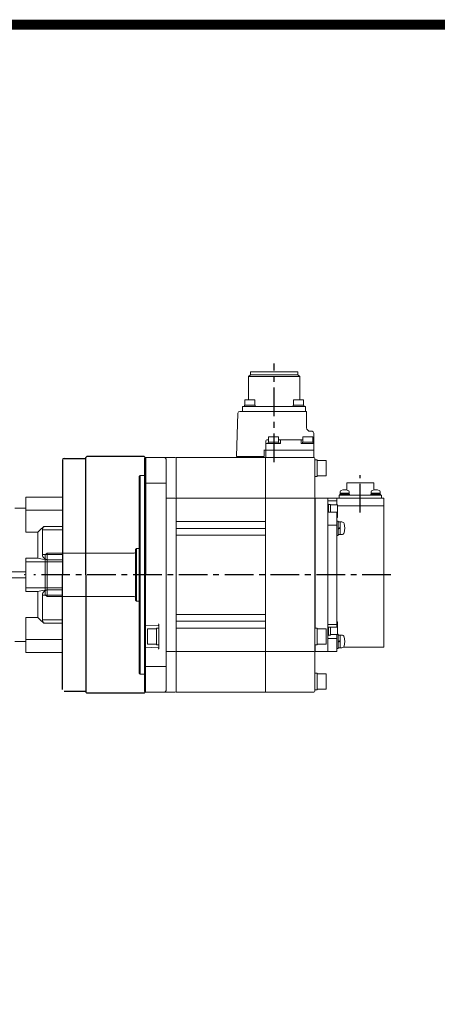
# Model space of a CAD drawing. Extents: x 1409 to 3941, y 78 to 1904.
# Drawn here: x 2519 to 2751, y 1313 to 1859 of the extents above; entities that cross this region are included whole.
import ezdxf

# ---------------------------------------------------------------- set-up
doc = ezdxf.new("R2010")
doc.units = 0
doc.header["$MEASUREMENT"] = 0
doc.linetypes.add('CENTER', pattern=[50.8, 31.75, -6.35, 6.35, -6.35])
doc.layers.add('CENTER', color=1, linetype='CENTER')
doc.layers.add('OBJECT', color=6, linetype='Continuous', lineweight=20)

# ---------------------------------------------------------------- blocks, each defined once
blk = doc.blocks.new('HG-SR102')
at = {"layer": 'CENTER', "ltscale": 0.5}
for p, q in [((34.19, 62.48), (34.19, 117.04)), ((81.89, 34.55), (81.89, 55.2)), ((98.89, 0), (-98.89, 0))]:
    blk.add_line(p, q, dxfattribs=at)
at = {"layer": 'OBJECT'}
for p, q in [((21.01, 110.89), (19.99, 109.87)), ((19.99, 109.87), (19.99, 96.95)), ((48.39, 109.87), (19.99, 109.87)), ((47.36, 112.49), (21.01, 112.49)), ((21.01, 110.89), (21.01, 112.49)), ((47.36, 110.89), (21.01, 110.89)), ((47.36, 110.89), (47.36, 112.49)), ((47.36, 110.89), (48.39, 109.87)), ((48.39, 109.87), (48.39, 96.95)), ((51.65, 93.25), (16.73, 93.25)), ((16.73, 90.5), (16.73, 93.25)), ((17.75, 93.95), (17.75, 93.25)), ((17.75, 93.95), (23.65, 93.95)), ((23.65, 93.25), (17.75, 93.25)), ((23.45, 96.95), (17.95, 96.95)), ((17.95, 96.95), (17.95, 93.95)), ((23.45, 93.95), (23.45, 96.95)), ((23.65, 93.95), (23.65, 93.25)), ((44.73, 93.95), (44.73, 93.25)), ((50.63, 93.95), (44.73, 93.95)), ((44.73, 93.25), (50.63, 93.25)), ((44.93, 93.95), (44.93, 96.95)), ((44.93, 96.95), (50.43, 96.95)), ((50.43, 96.95), (50.43, 93.95)), ((50.63, 93.95), (50.63, 93.25)), ((51.65, 93.25), (51.65, 90.5)), ((14.16, 89.53), (13.32, 65.5)), ((51.99, 90.5), (15.16, 90.5)), ((52.19, 81.5), (52.19, 90.3)), ((31.14, 76.5), (36.64, 76.5)), ((31.14, 73.5), (31.14, 76.5)), ((36.64, 73.5), (36.64, 76.5)), ((50.14, 76.5), (55.64, 76.5)), ((50.14, 73.5), (50.14, 76.5)), ((55.19, 79.5), (54.19, 79.5)), ((55.64, 73.5), (55.64, 76.5)), ((56.19, 78.5), (56.19, 69.2)), ((29.59, 74.3), (29.59, 69.2)), ((29.59, 72.8), (37.64, 72.8)), ((31.14, 74.8), (30.09, 74.8)), ((30.96, 73.5), (36.84, 73.5)), ((30.96, 73.5), (30.96, 72.8)), ((50.14, 74.8), (36.64, 74.8)), ((36.84, 73.5), (36.84, 72.8)), ((37.64, 72.8), (37.64, 74.8)), ((49.14, 72.8), (49.14, 74.8)), ((56.19, 72.8), (49.14, 72.8)), ((49.96, 73.5), (55.84, 73.5)), ((49.96, 73.5), (49.96, 72.8)), ((55.84, 74.8), (55.64, 74.8)), ((55.84, 73.5), (55.84, 72.8)), ((28.69, 65.5), (13.32, 65.5)), ((28.69, 69.16), (28.69, 65.5)), ((56.09, 69), (28.69, 69)), ((29.59, 68.9), (29.59, 65)), ((56.19, 68.9), (56.19, 65)), ((-37.11, 65), (-37.61, 64.5)), ((-37.61, 64.5), (-37.61, -64.5)), ((-37.11, 65), (-37.11, -26.86)), ((-20.61, 65), (-37.11, 65)), ((-25.61, 64), (-25.61, -31.61)), ((55.69, 65), (-20.11, 64.98)), ((-20.11, 65), (-20.11, -65)), ((29.39, 65), (29.39, -65)), ((56.19, 65), (55.69, 65)), ((56.69, -64.5), (56.69, 64.5)), ((57.99, 63.66), (56.69, 63.66)), ((57.99, 63.66), (57.99, 54.51)), ((57.99, 63.36), (62.99, 63.36)), ((62.99, 63.35), (62.99, 54.86)), ((-40.11, 55), (-40.61, 54.5)), ((-40.11, -55), (-40.11, 55)), ((-37.61, 55), (-40.11, 55)), ((57.99, 54.86), (62.99, 54.86)), ((-40.61, -54.5), (-40.61, 54.5)), ((-37.11, 50.81), (-25.61, 50.81)), ((57.99, 54.51), (56.69, 54.51)), ((74.39, 46.97), (74.39, 50.89)), ((89.39, 50.89), (74.39, 50.89)), ((89.39, 46.97), (89.39, 50.89)), ((70.19, 44.19), (70.19, 42.49)), ((93.59, 44.19), (70.19, 44.19)), ((75.93, 44.64), (70.59, 44.64)), ((70.59, 44.64), (70.59, 44.19)), ((75.93, 44.19), (70.59, 44.19)), ((70.78, 45.94), (70.78, 44.64)), ((75.73, 45.27), (70.78, 45.27)), ((72.81, 45.27), (73.26, 44.64)), ((73.26, 45.27), (73.71, 44.64)), ((75.73, 45.94), (75.73, 44.64)), ((75.73, 45.27), (75.73, 45.27)), ((75.93, 44.64), (75.93, 44.19)), ((87.85, 44.64), (93.19, 44.64)), ((87.85, 44.64), (87.85, 44.19)), ((87.85, 44.19), (93.19, 44.19)), ((88.04, 45.94), (88.04, 44.64)), ((88.04, 45.27), (92.99, 45.27)), ((88.04, 45.27), (88.04, 45.27)), ((90.52, 45.27), (90.07, 44.64)), ((90.97, 45.27), (90.52, 44.64)), ((92.99, 45.94), (92.99, 44.64)), ((92.99, 45.27), (92.99, 45.27)), ((93.19, 44.64), (93.19, 44.19)), ((93.59, 44.19), (93.59, 42.49)), ((-25.61, 42.5), (-20.61, 42.5)), ((-20.11, 42.5), (56.19, 42.5)), ((56.89, 42.5), (56.89, -29.57)), ((94.89, 42.49), (56.89, 42.49)), ((63.89, 42.5), (63.89, -42.5)), ((68.89, 41.01), (63.89, 41.01)), ((63.89, 39.24), (64.39, 39.24)), ((64.39, 39.24), (64.39, 34.75)), ((64.39, 39.01), (65.39, 39.01)), ((65.39, 39.01), (65.39, 34.75)), ((65.39, 38.74), (69.39, 38.74)), ((68.89, 42.5), (68.89, 38.74)), ((68.89, 38.73), (68.89, 42.49)), ((69.39, 38.74), (69.39, 31.74)), ((94.89, -40.01), (94.89, 42.49)), ((63.89, 34.75), (68.89, 34.75)), ((68.89, 34.75), (68.89, -28.98)), ((94.89, 38.15), (69.39, 38.15)), ((29.39, 29.5), (-20.11, 29.5)), ((63.89, 27.5), (68.89, 27.5)), ((68.89, 31.74), (69.39, 31.74)), ((68.89, 21.8), (68.89, 29.8)), ((69.69, 29.8), (68.89, 29.8)), ((69.69, 21.8), (69.69, 29.8)), ((69.69, 22.3), (69.69, 29.3)), ((70.69, 29.3), (69.69, 29.3)), ((70.69, 29.3), (70.69, 22.3)), ((71.67, 29.3), (70.69, 29.3)), ((29.39, 25.75), (-20.11, 25.75)), ((29.39, 22), (-20.11, 22)), ((70.69, 26.3), (69.69, 25.8)), ((70.69, 25.8), (69.69, 25.3)), ((70.69, 22.3), (69.69, 22.3)), ((71.67, 22.3), (70.69, 22.3)), ((69.69, 21.8), (68.89, 21.8)), ((-91.61, 12), (-92.61, 11)), ((-92.61, -11), (-92.61, 11)), ((-91.61, -12), (-91.61, 12)), ((-43.41, 12), (-91.61, 12)), ((-42.11, 14.5), (-42.61, 14)), ((-42.61, -14), (-42.61, 14)), ((-42.11, -14.5), (-42.11, 14.5)), ((-40.61, 14.5), (-42.11, 14.5)), ((-91.61, -12), (-92.61, -11)), ((-43.41, -12), (-91.61, -12)), ((-42.11, -14.5), (-42.61, -14)), ((-42.11, -14.5), (-42.61, -14)), ((-40.61, -14.5), (-42.11, -14.5)), ((-40.61, -14.5), (-42.11, -14.5)), ((29.39, -22), (-20.11, -22)), ((29.39, -25.75), (-20.11, -25.75)), ((68.89, -26.07), (69.39, -26.07)), ((69.39, -26.07), (69.39, -33.07)), ((-37.61, -27.85), (-29.9, -28.11)), ((-35.91, -38.37), (-35.91, -29.88)), ((-30.91, -29.88), (-35.91, -29.88)), ((-30.91, -38.73), (-30.91, -29.57)), ((-29.61, -29.57), (-30.91, -29.57)), ((-29.61, -27.95), (-29.61, -40.3)), ((-25.61, -31.61), (-25.61, -64)), ((29.39, -29.5), (-20.11, -29.5)), ((57.99, -29.57), (56.69, -29.57)), ((57.99, -29.57), (57.99, -38.73)), ((57.99, -29.88), (62.99, -29.88)), ((62.99, -29.88), (62.99, -38.37)), ((63.89, -27.5), (68.89, -27.5)), ((63.89, -28.98), (68.89, -28.98)), ((64.39, -28.98), (64.39, -33.57)), ((65.39, -28.98), (65.39, -33.37)), ((63.89, -33.57), (64.39, -33.57)), ((63.89, -35.35), (68.89, -35.35)), ((64.39, -33.37), (65.39, -33.37)), ((65.39, -33.07), (69.39, -33.07)), ((68.89, -33.07), (68.89, -42.5)), ((69.69, -32.87), (69.39, -32.87)), ((69.69, -40.87), (69.69, -32.87)), ((69.69, -40.37), (69.69, -33.37)), ((70.69, -33.37), (69.69, -33.37)), ((70.69, -36.37), (69.69, -36.87)), ((70.69, -36.87), (69.69, -37.37)), ((70.69, -33.37), (70.69, -40.37)), ((71.67, -33.37), (70.69, -33.37)), ((-29.9, -40.14), (-37.61, -40.4)), ((-37.11, -41.39), (-37.11, -65)), ((-30.91, -38.38), (-35.91, -38.38)), ((-29.61, -38.73), (-30.91, -38.73)), ((-20.61, -42.5), (-25.61, -42.5)), ((56.19, -42.5), (-20.11, -42.5)), ((57.99, -38.73), (56.69, -38.73)), ((56.89, -38.73), (56.89, -42.5)), ((68.89, -42.5), (56.89, -42.5)), ((57.99, -38.38), (62.99, -38.38)), ((69.69, -40.87), (68.89, -40.87)), ((70.69, -40.37), (69.69, -40.37)), ((71.67, -40.37), (70.69, -40.37)), ((94.89, -40.01), (72.57, -40.01)), ((-40.11, -55), (-40.61, -54.5)), ((-37.11, -50.81), (-25.61, -50.81)), ((-37.61, -55), (-40.11, -55)), ((57.99, -54.55), (56.69, -54.55)), ((57.99, -54.55), (57.99, -63.71)), ((57.99, -54.86), (62.99, -54.86)), ((62.99, -54.86), (62.99, -63.35)), ((-37.61, -64.5), (-37.11, -65)), ((-20.61, -65), (-37.11, -65)), ((56.19, -65), (-20.11, -65)), ((57.99, -63.71), (56.69, -63.71)), ((57.99, -63.36), (62.99, -63.36))]:
    blk.add_line(p, q, dxfattribs=at)
for centre, radius, start, end in [((15.16, 89.5), 1, 90, 178), ((51.99, 90.3), 0.2, 0, 90), ((54.19, 81.5), 2, 180, 270), ((55.19, 78.5), 1, 0, 90), ((30.09, 74.3), 0.5, 90, 180), ((55.69, 74.3), 0.5, 0, 90), ((29.79, 69.2), 0.2, 180, 270), ((29.69, 68.9), 0.1, 90, 180), ((55.99, 69.2), 0.2, 270, 0), ((56.09, 68.9), 0.1, 0, 90), ((-26.61, 64), 1, 0, 90), ((-20.61, 64.5), 0.5, 0, 90), ((56.19, 64.5), 0.5, 0, 90), ((71.68, 45.94), 0.9, 106.9578, 180), ((73.26, 40.77), 6.3, 73.0422, 106.9578), ((74.83, 45.94), 0.9, 0, 73.0422), ((88.94, 45.94), 0.9, 106.9578, 180), ((90.52, 40.77), 6.3, 73.0422, 106.9578), ((92.09, 45.94), 0.9, 0, 73.0422), ((-20.61, 42), 0.5, 0, 90), ((56.19, 42), 0.5, 0, 90), ((56.89, 42.7), 0.2, 180, 270), ((71.67, 28), 1.3, 16.6015, 90), ((64.29, 25.8), 9, 343.3985, 16.6015), ((71.67, 23.6), 1.3, 270, 343.3985), ((-43.41, 12.8), 0.8, 270, 360), ((-43.41, -12.8), 0.8, 0, 90), ((-29.91, -28.41), 0.3, 0, 88), ((71.67, -34.67), 1.3, 16.6015, 90), ((64.29, -36.87), 9, 343.3985, 16.6015), ((-29.91, -39.84), 0.3, 272, 0.0001), ((-20.61, -42), 0.5, 270, 0), ((56.19, -42), 0.5, 270, 0), ((56.89, -42.7), 0.2, 90, 180), ((71.67, -39.07), 1.3, 270, 343.3985), ((-26.61, -64), 1, 270, 0), ((-20.61, -64.5), 0.5, 270, 0), ((56.19, -64.5), 0.5, 270, 0)]:
    blk.add_arc(centre, radius, start, end, dxfattribs=at)
for points, knots in [([(28.69, 69.16), (28.68, 69.17), (28.66, 69.18), (28.62, 69.19), (28.6, 69.2), (28.59, 69.21)], [0, 0, 0, 0, 0.0365143, 0.0730082, 0.1094818, 0.1094818, 0.1094818, 0.1094818]), ([(-37.61, -27.71), (-37.55, -27.67), (-37.42, -27.59), (-37.28, -27.43), (-37.18, -27.25), (-37.12, -27.06), (-37.11, -26.93), (-37.11, -26.86)], [0, 0, 0, 0, 0.225915, 0.438272, 0.641855, 0.839975, 1.032645, 1.032645, 1.032645, 1.032645]), ([(-29.91, -27.11), (-29.88, -27.18), (-29.81, -27.3), (-29.71, -27.5), (-29.63, -27.72), (-29.62, -27.87), (-29.61, -27.95)], [0, 0, 0, 0, 0.2141719, 0.4345071, 0.6600953, 0.892134, 0.892134, 0.892134, 0.892134]), ([(-37.61, -40.54), (-37.55, -40.58), (-37.42, -40.66), (-37.28, -40.82), (-37.18, -41), (-37.12, -41.19), (-37.11, -41.32), (-37.11, -41.39)], [0, 0, 0, 0, 0.225915, 0.438272, 0.641855, 0.839975, 1.032645, 1.032645, 1.032645, 1.032645]), ([(-29.61, -40.3), (-29.62, -40.38), (-29.63, -40.53), (-29.71, -40.75), (-29.81, -40.95), (-29.88, -41.07), (-29.91, -41.14)], [0, 0, 0, 0, 0.2320385, 0.4576267, 0.677962, 0.892134, 0.892134, 0.892134, 0.892134])]:
    blk.add_open_spline(points, degree=3, knots=knots, dxfattribs=at)
blk = doc.blocks.new('GUIDE LINES')
at = {"linetype": 'Continuous', "const_width": 3.98, "flags": 128}
blk.add_lwpolyline([(-1818.25, 1303.15), (-1818.25, 27.41), (-27.41, 27.41), (-27.41, 1303.15)], close=True, dxfattribs=at)
blk = doc.blocks.new('GUIDE LINES1')
at = {"color": 3, "linetype": 'Continuous'}
blk.add_blockref('GUIDE LINES', (0, 0), dxfattribs=at)

msp = doc.modelspace()

# ---------------------------------------------------------------- linework, layer by layer
at = {"color": 7, "ltscale": 0.5}
for p, q in [((2542.91, 1614.92), (2542.91, 1551.42)), ((2543.91, 1615.92), (2555.91, 1615.92)), ((2555.91, 1616.42), (2556.41, 1616.92)), ((2555.91, 1551.42), (2555.91, 1616.42)), ((2588.3, 1616.92), (2556.41, 1616.92)), ((2588.3, 1616.92), (2588.91, 1616.31)), ((2588.91, 1616.31), (2588.91, 1551.42)), ((2542.91, 1487.92), (2542.91, 1551.42)), ((2555.91, 1551.42), (2555.91, 1486.42)), ((2588.91, 1486.53), (2588.91, 1551.42)), ((2543.91, 1486.92), (2555.91, 1486.92)), ((2555.91, 1486.42), (2556.41, 1485.92)), ((2588.3, 1485.92), (2556.41, 1485.92)), ((2588.3, 1485.92), (2588.91, 1486.53))]:
    msp.add_line(p, q, dxfattribs=at)
at = {"lineweight": 13}
for p, q in [((2542.91, 1599.94, 48), (2542.91, 1584.03)), ((2542.91, 1594.46), (2522.71, 1594.46)), ((2522.71, 1594.46), (2522.71, 1575.08)), ((2522.71, 1588.42), (2516.57, 1588.42)), ((2542.91, 1587.19), (2522.71, 1587.19)), ((2542.91, 1578.27), (2542.91, 1587.19)), ((2542.91, 1578.27), (2532.72, 1578.27)), ((2542.91, 1578.27), (2542.91, 1524.57)), ((2522.71, 1575.08), (2529.21, 1575.08)), ((2529.21, 1560.59), (2529.21, 1575.1)), ((2542.91, 1576.33), (2531.79, 1576.33)), ((2531.79, 1576.33), (2531.79, 1562.64)), ((2522.71, 1560.6), (2522.71, 1542.24)), ((2529.21, 1560.6), (2522.71, 1560.6)), ((2542.91, 1562.64), (2531.79, 1562.64)), ((2542.91, 1558.69), (2522.71, 1558.69)), ((2534.59, 1559.68), (2542.91, 1559.68)), ((2542.91, 1558.69), (2542.91, 1559.68)), ((2522.71, 1553.17), (2503.41, 1553.17)), ((2503.41, 1549.67), (2522.71, 1549.67)), ((2542.91, 1544.15), (2522.71, 1544.15)), ((2542.91, 1543.16), (2542.91, 1544.15)), ((2522.71, 1542.24), (2529.21, 1542.24)), ((2529.21, 1527.74), (2529.21, 1542.25)), ((2542.91, 1540.2), (2531.79, 1540.2)), ((2531.79, 1540.2), (2531.79, 1526.51)), ((2542.91, 1543.16), (2534.59, 1543.16)), ((2522.71, 1527.76), (2522.71, 1508.38)), ((2529.21, 1527.76), (2522.71, 1527.76)), ((2542.91, 1526.51), (2531.79, 1526.51)), ((2532.72, 1524.57), (2542.91, 1524.57)), ((2542.91, 1515.65), (2542.91, 1524.57)), ((2542.91, 1518.81), (2542.91, 1502.91, 48)), ((2516.57, 1514.42), (2522.71, 1514.42)), ((2542.91, 1515.65), (2522.71, 1515.65)), ((2522.71, 1508.38), (2542.91, 1508.38))]:
    msp.add_line(p, q, dxfattribs=at)
for points in [[(2532.72, 1578.27), (2532.1, 1577.73), (2530.91, 1576.66), (2529.77, 1575.62), (2529.21, 1575.1)], [(2531.79, 1576.33), (2531.79, 1576.38), (2531.8, 1576.49), (2531.81, 1576.59), (2531.82, 1576.65), (2531.83, 1576.7), (2531.86, 1576.81), (2531.89, 1576.91), (2531.93, 1577.02), (2531.97, 1577.13), (2532.02, 1577.24), (2532.05, 1577.29), (2532.08, 1577.35), (2532.14, 1577.46), (2532.2, 1577.57), (2532.27, 1577.68), (2532.34, 1577.79), (2532.42, 1577.89), (2532.46, 1577.95), (2532.5, 1578), (2532.59, 1578.11), (2532.67, 1578.21), (2532.72, 1578.27)], [(2529.21, 1560.59), (2530.07, 1560.45), (2531.83, 1560.15), (2533.66, 1559.84), (2534.59, 1559.68)], [(2534.59, 1559.68), (2534.48, 1559.72), (2534.26, 1559.81), (2534.04, 1559.9), (2533.93, 1559.95), (2533.83, 1560), (2533.62, 1560.11), (2533.42, 1560.22), (2533.22, 1560.35), (2533.03, 1560.48), (2532.84, 1560.63), (2532.74, 1560.71), (2532.65, 1560.79), (2532.48, 1560.97), (2532.39, 1561.07), (2532.36, 1561.11), (2532.34, 1561.14), (2532.32, 1561.15), (2532.31, 1561.17), (2532.29, 1561.2), (2532.26, 1561.23), (2532.24, 1561.27), (2532.22, 1561.3), (2532.19, 1561.33), (2532.18, 1561.35), (2532.17, 1561.37), (2532.15, 1561.4), (2532.13, 1561.44), (2532.11, 1561.47), (2532.09, 1561.51), (2532.07, 1561.54), (2532.06, 1561.56), (2532.05, 1561.58), (2532.03, 1561.62), (2532.01, 1561.65), (2532, 1561.69), (2531.98, 1561.73), (2531.96, 1561.76), (2531.96, 1561.78), (2531.95, 1561.8), (2531.93, 1561.84), (2531.92, 1561.88), (2531.91, 1561.9), (2531.91, 1561.92), (2531.89, 1561.96), (2531.88, 1561.99), (2531.88, 1562.01), (2531.87, 1562.03), (2531.86, 1562.07), (2531.85, 1562.11), (2531.84, 1562.15), (2531.83, 1562.19), (2531.82, 1562.24), (2531.82, 1562.26), (2531.82, 1562.28), (2531.81, 1562.32), (2531.81, 1562.36), (2531.8, 1562.4), (2531.8, 1562.44), (2531.79, 1562.49), (2531.79, 1562.51), (2531.79, 1562.53), (2531.79, 1562.57), (2531.79, 1562.62), (2531.79, 1562.64)], [(2534.59, 1543.16), (2533.66, 1543), (2531.83, 1542.69), (2530.07, 1542.39), (2529.21, 1542.25)], [(2531.79, 1540.2), (2531.79, 1540.23), (2531.79, 1540.27), (2531.79, 1540.31), (2531.79, 1540.33), (2531.79, 1540.35), (2531.8, 1540.4), (2531.8, 1540.44), (2531.81, 1540.48), (2531.81, 1540.52), (2531.82, 1540.56), (2531.82, 1540.58), (2531.82, 1540.6), (2531.83, 1540.65), (2531.84, 1540.69), (2531.85, 1540.73), (2531.86, 1540.77), (2531.87, 1540.81), (2531.88, 1540.83), (2531.88, 1540.85), (2531.89, 1540.89), (2531.91, 1540.92), (2531.91, 1540.94), (2531.92, 1540.96), (2531.93, 1541), (2531.95, 1541.04), (2531.96, 1541.06), (2531.96, 1541.08), (2531.98, 1541.11), (2532, 1541.15), (2532.01, 1541.19), (2532.03, 1541.22), (2532.05, 1541.26), (2532.06, 1541.28), (2532.07, 1541.3), (2532.09, 1541.33), (2532.11, 1541.37), (2532.13, 1541.4), (2532.15, 1541.44), (2532.17, 1541.47), (2532.18, 1541.49), (2532.19, 1541.51), (2532.22, 1541.54), (2532.24, 1541.57), (2532.26, 1541.61), (2532.29, 1541.64), (2532.31, 1541.67), (2532.32, 1541.69), (2532.34, 1541.7), (2532.36, 1541.73), (2532.39, 1541.77), (2532.48, 1541.87), (2532.65, 1542.05), (2532.74, 1542.13), (2532.84, 1542.21), (2533.03, 1542.36), (2533.22, 1542.49), (2533.42, 1542.62), (2533.62, 1542.73), (2533.83, 1542.84), (2533.93, 1542.89), (2534.04, 1542.94), (2534.26, 1543.03), (2534.48, 1543.12), (2534.59, 1543.16)], [(2529.21, 1527.74), (2529.77, 1527.22), (2530.91, 1526.18), (2532.1, 1525.11), (2532.72, 1524.57)], [(2532.72, 1524.57), (2532.67, 1524.63), (2532.59, 1524.73), (2532.5, 1524.84), (2532.46, 1524.89), (2532.42, 1524.95), (2532.34, 1525.05), (2532.27, 1525.16), (2532.2, 1525.27), (2532.14, 1525.38), (2532.08, 1525.49), (2532.05, 1525.55), (2532.02, 1525.6), (2531.97, 1525.71), (2531.93, 1525.82), (2531.89, 1525.93), (2531.86, 1526.03), (2531.83, 1526.14), (2531.82, 1526.19), (2531.81, 1526.25), (2531.8, 1526.35), (2531.79, 1526.46), (2531.79, 1526.51)]]:
    msp.add_lwpolyline(points, dxfattribs=at)
at = {"color": 7, "ltscale": 0.5}
msp.add_arc((2543.91, 1614.92), 1, 90, 180, dxfattribs=at)
at = {"lineweight": 13, "extrusion": (-1, 0, 0)}
for p in [(2521.91, 1551.42, 48), (2542.91, 1551.42, 48)]:
    msp.add_point(p, dxfattribs=at)
at = {"lineweight": 13, "extrusion": (1, 0, 0)}
msp.add_point((2521.91, 1551.42, 48), dxfattribs=at)
at = {"lineweight": 13, "extrusion": (-1, 0, 7.4983e-33)}
msp.add_point((2542.91, 1551.42, 48), dxfattribs=at)

# ---------------------------------------------------------------- block references
at = {"color": 3, "linetype": 'Continuous', "xscale": 1.364263939349694, "yscale": 1.364263939349694, "zscale": 1.364263939349694}
msp.add_blockref('GUIDE LINES1', (3940.62, 78.41), dxfattribs=at)
at = {"color": 3, "linetype": 'Continuous'}
msp.add_blockref('HG-SR102', (2626.02, 1551.42), dxfattribs=at)

doc.saveas('drawing.dxf')
